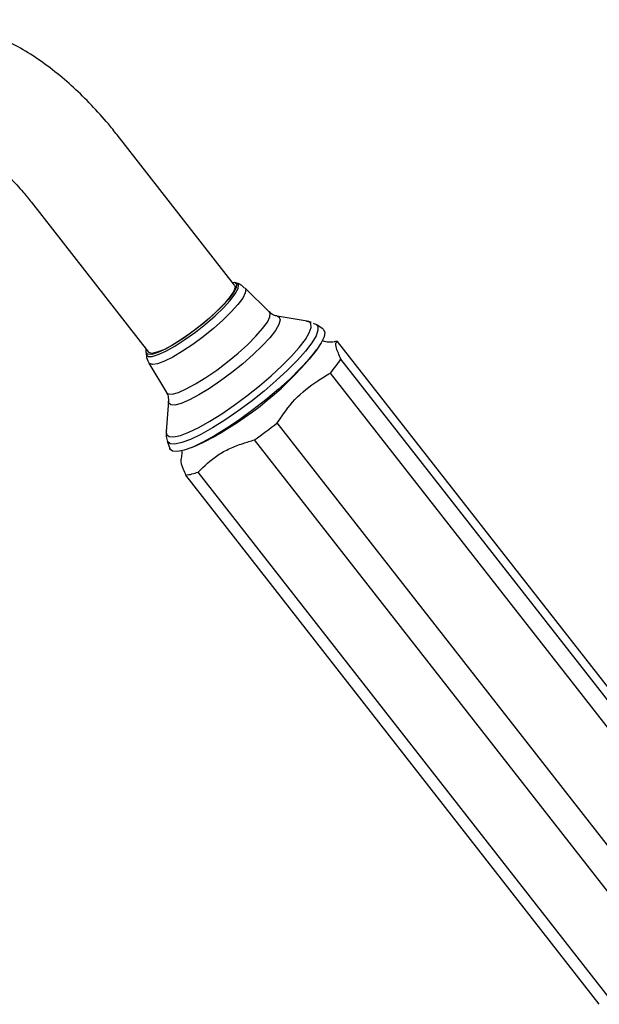
# Model space of a CAD drawing. Units: millimetres. Extents: x 3 to 1996, y 5 to 1995.
# Drawn here: x 1407 to 1481, y 451 to 577 of the extents above; entities that cross this region are included whole.
import ezdxf

# ---------------------------------------------------------------- set-up
doc = ezdxf.new("R2010")
doc.units = ezdxf.units.MM

msp = doc.modelspace()

# ---------------------------------------------------------------- linework, layer by layer
at = {"color": 7, "linetype": 'Continuous', "lineweight": 25}
for p, q in [((1434.67, 542.86), (1419.59, 562.15)), ((1408.56, 553.53), (1423.64, 534.24)), ((1434.95, 543.12), (1434.7, 543.2)), ((1439.15, 539.4), (1436.02, 542.47)), ((1444.01, 538.22), (1440.13, 538.88)), ((1444.5, 538.09), (1443.91, 538.2)), ((1445.09, 537.81), (1444.8, 537.95)), ((1445.99, 537.26), (1445.15, 537.79)), ((1444.82, 534.03), (1445.19, 534.54)), ((1500.97, 467.73), (1447.89, 535.64)), ((1423.3, 534.29), (1423.32, 534.03)), ((1501.4, 465.46), (1448.31, 533.37)), ((1423.69, 532.84), (1425.92, 529.06)), ((1500.07, 463.66), (1446.98, 531.57)), ((1426.18, 527.98), (1425.89, 524.06)), ((1493.24, 457.27), (1440.16, 525.18)), ((1426.04, 522.85), (1426.35, 521.9)), ((1429.17, 522.02), (1429.76, 522.26)), ((1490.32, 455.08), (1437.24, 522.99)), ((1481.48, 450.56), (1428.4, 518.47)), ((1483.08, 450.95), (1429.99, 518.86))]:
    msp.add_line(p, q, dxfattribs=at)
at = {"color": 8, "linetype": 'Continuous', "lineweight": 25}
msp.add_line((1444.15, 538.18), (1444.01, 538.22), dxfattribs=at)
at = {"color": 8, "linetype": 'Continuous', "lineweight": 25, "flags": 128}
for points in [[(1423.32, 534.04), (1423.33, 533.96), (1423.57, 533.71), (1424.08, 533.71), (1424.86, 533.93), (1425.86, 534.39), (1427.03, 535.04), (1428.31, 535.86), (1429.64, 536.82), (1430.95, 537.85), (1432.17, 538.91), (1433.25, 539.94), (1434.13, 540.9), (1434.76, 541.74), (1435.12, 542.41), (1435.19, 542.87), (1434.96, 543.12)], [(1436.02, 542.47), (1436.1, 542.32), (1436.05, 541.85), (1435.72, 541.19), (1435.1, 540.36), (1434.25, 539.41), (1433.19, 538.37), (1431.97, 537.29), (1430.66, 536.23), (1429.31, 535.24), (1427.99, 534.36), (1426.76, 533.63), (1425.67, 533.08), (1424.78, 532.75), (1424.13, 532.65), (1423.74, 532.78), (1423.69, 532.84)], [(1425.92, 529.06), (1426.14, 528.89), (1426.67, 528.87), (1427.47, 529.09), (1428.48, 529.53), (1429.68, 530.17), (1431, 530.99), (1432.39, 531.94), (1433.78, 533), (1435.13, 534.11), (1436.36, 535.22), (1437.42, 536.29), (1438.28, 537.27), (1438.88, 538.11), (1439.21, 538.78), (1439.24, 539.25), (1439.15, 539.4)], [(1440.13, 538.88), (1440.41, 538.76), (1440.54, 538.39), (1440.37, 537.81), (1439.91, 537.04), (1439.18, 536.11), (1438.22, 535.06), (1437.06, 533.93), (1435.74, 532.77), (1434.33, 531.63), (1432.88, 530.56), (1431.45, 529.58), (1430.1, 528.76), (1428.88, 528.12), (1427.84, 527.68), (1427.03, 527.47), (1426.48, 527.49), (1426.48, 527.49)], [(1425.89, 524.06), (1425.95, 523.7), (1426.28, 523.43), (1426.87, 523.39), (1427.72, 523.57), (1428.8, 523.97), (1430.07, 524.58), (1431.49, 525.38), (1433.03, 526.34), (1434.64, 527.44), (1436.27, 528.65), (1437.86, 529.91), (1439.37, 531.21), (1440.75, 532.49), (1441.97, 533.72), (1442.98, 534.86), (1443.76, 535.88), (1444.27, 536.75), (1444.51, 537.43), (1444.47, 537.92), (1444.15, 538.18), (1444.15, 538.18)], [(1445.15, 537.79), (1445.34, 537.58), (1445.38, 537.07), (1445.13, 536.36), (1444.59, 535.46), (1443.79, 534.4), (1442.74, 533.21), (1441.47, 531.93), (1440.03, 530.6), (1438.46, 529.25), (1436.8, 527.93), (1435.11, 526.68), (1433.44, 525.53), (1431.83, 524.53), (1430.35, 523.7), (1429.03, 523.06), (1427.91, 522.65), (1427.02, 522.46), (1426.4, 522.5), (1426.07, 522.78), (1426.04, 522.85)], [(1426.48, 527.49), (1426.21, 527.75), (1426.18, 527.98)]]:
    msp.add_lwpolyline(points, dxfattribs=at)
at = {"color": 7, "linetype": 'Continuous', "lineweight": 25, "flags": 128}
for points in [[(1434.38, 543.23), (1434.71, 543.2), (1434.93, 542.96), (1434.87, 542.5), (1434.52, 541.85), (1433.9, 541.03), (1433.04, 540.09), (1431.98, 539.07), (1430.78, 538.03), (1429.49, 537.02), (1428.19, 536.09), (1426.94, 535.28), (1425.79, 534.64), (1424.81, 534.2), (1424.05, 533.97), (1423.54, 533.98)], [(1434.67, 542.86), (1434.74, 542.59), (1434.57, 542.08), (1434.13, 541.39), (1433.44, 540.55), (1432.54, 539.62), (1431.46, 538.63), (1430.27, 537.64), (1429.03, 536.69), (1427.79, 535.84), (1426.62, 535.12)], [(1445.99, 537.26), (1446.05, 537.22), (1446.25, 536.83), (1446.16, 536.23), (1445.79, 535.44), (1445.14, 534.47), (1444.24, 533.36), (1443.11, 532.14), (1441.79, 530.83), (1440.3, 529.49), (1438.7, 528.15), (1437.04, 526.84), (1435.34, 525.61), (1433.68, 524.48), (1432.09, 523.5), (1430.62, 522.7), (1429.32, 522.08), (1428.21, 521.68), (1427.34, 521.5), (1426.72, 521.54)], [(1423.54, 533.98), (1423.31, 534.22), (1423.35, 534.61)], [(1426.62, 535.12), (1425.58, 534.57), (1424.71, 534.23), (1424.07, 534.1), (1423.69, 534.19), (1423.64, 534.24)], [(1426.72, 521.54), (1426.38, 521.82), (1426.35, 521.9)]]:
    msp.add_lwpolyline(points, dxfattribs=at)
at = {"color": 7, "linetype": 'Continuous', "lineweight": 25}
for centre, radius, start, end in [((1448.12, 532.04), 3.6, 93.7597, 101.5549), ((1410.75, 562.1), 44.15, 295.5157, 320.5152), ((1435.59, 541.39), 15.04, 319.2595, 327.7863), ((1399.38, 576.62), 65.64, 305.2151, 308.4006), ((1427.81, 524.35), 5.9, 275.7233, 291.6772)]:
    msp.add_arc(centre, radius, start, end, dxfattribs=at)
for points, knots in [([(1419.59, 562.15), (1419.22, 562.62), (1418.17, 563.94), (1416.32, 565.99), (1414.03, 568.24), (1411.63, 570.29), (1409.14, 572.1), (1406.56, 573.67), (1403.93, 574.95), (1401.26, 575.94), (1398.58, 576.6), (1395.95, 576.92), (1393.39, 576.9), (1390.95, 576.55), (1388.67, 575.88), (1386.6, 574.97), (1385.39, 574.16), (1384.82, 573.78)], [0, 0, 0, 0, 0.0379644, 0.1086998, 0.1797498, 0.2511916, 0.3230692, 0.395365, 0.4679441, 0.5403607, 0.6120466, 0.6823472, 0.7507432, 0.8170435, 0.8814185, 0.9443012, 1, 1, 1, 1]), ([(1395.43, 562.86), (1395.45, 562.86), (1395.77, 562.85), (1396.61, 562.68), (1397.92, 562.26), (1399.39, 561.6), (1400.95, 560.71), (1402.58, 559.57), (1404.24, 558.2), (1405.91, 556.61), (1407.36, 555.03), (1408.22, 553.96), (1408.56, 553.53)], [0, 0, 0, 0, 0.006131, 0.12517, 0.23928, 0.351908, 0.464558, 0.577881, 0.692233, 0.807674, 0.924104, 1, 1, 1, 1]), ([(1435.97, 542.46), (1435.85, 542.59), (1435.56, 542.89), (1435.18, 543.03), (1434.96, 543.12)], [0, 0, 0, 0, 0.413749, 1, 1, 1, 1]), ([(1440.08, 538.9), (1440.03, 538.91), (1439.88, 538.93), (1439.47, 539.08), (1439.25, 539.35), (1439.17, 539.44)], [0, 0, 0, 0, 0.2115592, 0.740748, 1, 1, 1, 1]), ([(1447.31, 535.55), (1447.29, 535.55), (1447.26, 535.54), (1446.86, 535.52), (1446.38, 535.55), (1446.02, 535.66), (1445.93, 535.69)], [0, 0, 0, 0, 0.290807, 0.587663, 0.888681, 1, 1, 1, 1]), ([(1448.31, 533.37), (1448.09, 533.88), (1447.64, 534.9), (1447.66, 535.46), (1447.83, 535.59), (1447.89, 535.64)], [0, 0, 0, 0, 0.390585, 0.794018, 1, 1, 1, 1]), ([(1423.35, 534.09), (1423.35, 533.98), (1423.35, 533.6), (1423.48, 533.14), (1423.69, 532.88), (1423.71, 532.85)], [0, 0, 0, 0, 0.258378, 0.90055, 1, 1, 1, 1]), ([(1440.16, 525.18), (1440.87, 526.22), (1442.33, 528.33), (1444.81, 530.29), (1446.43, 531.25), (1446.98, 531.57)], [0, 0, 0, 0, 0.390585, 0.794018, 1, 1, 1, 1]), ([(1425.92, 529.05), (1425.92, 529.05), (1426.09, 528.86), (1426.18, 528.39), (1426.18, 528.13), (1426.18, 528.02)], [0, 0, 0, 0, 0.0108611, 0.5904782, 1, 1, 1, 1]), ([(1425.92, 524.15), (1425.9, 523.96), (1425.85, 523.57), (1425.97, 523.14), (1426.04, 522.91)], [0, 0, 0, 0, 0.467597, 1, 1, 1, 1]), ([(1429.99, 518.86), (1430.79, 519.63), (1432, 520.8), (1434.04, 521.92), (1435.66, 522.52), (1436.74, 522.85), (1437.24, 522.99)], [0, 0, 0, 0, 0.404017, 0.613529, 0.823396, 1, 1, 1, 1]), ([(1427.89, 521.61), (1427.89, 521.58), (1427.93, 521.27), (1427.85, 520.82), (1427.79, 520.57), (1427.77, 520.45)], [0, 0, 0, 0, 0.060336, 0.568715, 1, 1, 1, 1]), ([(1427.81, 520.44), (1427.79, 520.41), (1427.68, 520.27), (1427.95, 519.5), (1428.29, 518.73), (1428.4, 518.47)], [0, 0, 0, 0, 0.135648, 0.70785, 1, 1, 1, 1])]:
    msp.add_open_spline(points, degree=3, knots=knots, dxfattribs=at)

doc.saveas('drawing.dxf')
